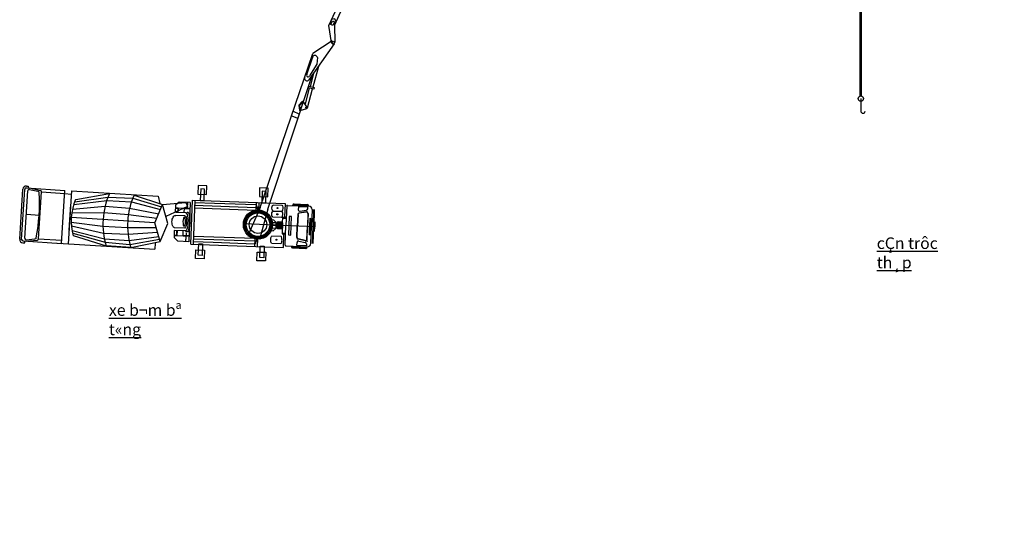
# Model space of a CAD drawing. Units: inches. Extents: x -7785 to 636339, y -269339 to 41673.
# Drawn here: x 139779 to 203540, y -95464 to -62372 of the extents above; entities that cross this region are included whole.
import ezdxf

# ---------------------------------------------------------------- set-up
doc = ezdxf.new("R2010")
doc.units = ezdxf.units.IN
doc.header["$MEASUREMENT"] = 0
for name, color, linetype in [('duong dan', 17, 'Continuous'), ('manh', 135, 'Continuous'), ('may1', 40, 'Continuous'), ('text', 4, 'Continuous'), ('VANKHUON', 11, 'Continuous')]:
    doc.layers.add(name, color=color, linetype=linetype)
doc.styles.add('CT', font='VHAVAN.ttf', dxfattribs={"width": 0.8, "height": 350})

# ---------------------------------------------------------------- blocks, each defined once
blk = doc.blocks.new('ctt')
at = {"layer": 'duong dan'}
for p, q in [((469226, 48538), (468744, 48056)), ((468809, 48538), (469292, 48056)), ((469292, 48056), (468700, 47398)), ((468744, 48056), (469358, 47508)), ((469358, 47508), (468656, 46850)), ((468700, 47398), (469424, 46850)), ((469424, 46850), (468590, 46171)), ((468656, 46850), (469511, 46258)), ((469511, 46258), (468524, 45359)), ((468590, 46171), (469599, 45644)), ((432286, 45814), (431305, 44956)), ((432286, 45814), (432923, 44950)), ((432923, 44950), (433464, 45813)), ((433454, 45814), (434091, 44950)), ((434091, 44950), (434632, 45813)), ((434606, 45814), (435243, 44950)), ((435243, 44950), (435783, 45813)), ((435812, 45814), (436450, 44950)), ((436987, 45828), (436438, 44965)), ((436989, 45829), (437626, 44965)), ((437626, 44965), (438166, 45828)), ((438157, 45829), (438794, 44965)), ((438794, 44965), (439334, 45828)), ((439327, 45829), (439964, 44965)), ((439964, 44965), (440504, 45828)), ((440497, 45829), (441134, 44965)), ((441135, 44965), (441675, 45828)), ((441643, 45829), (442281, 44965)), ((442282, 44965), (442823, 45828)), ((442791, 45829), (443428, 44965)), ((443430, 44965), (443970, 45828)), ((443939, 45829), (444576, 44965)), ((444578, 44965), (445118, 45828)), ((445087, 45829), (445724, 44965)), ((445725, 44965), (446266, 45828)), ((446234, 45829), (446872, 44965)), ((446873, 44965), (447413, 45828)), ((447382, 45829), (448019, 44965)), ((448021, 44965), (448561, 45828)), ((448530, 45829), (449167, 44965)), ((449169, 44965), (449709, 45828)), ((449678, 45829), (450315, 44965)), ((450316, 44965), (450857, 45828)), ((450825, 45829), (451462, 44965)), ((451464, 44965), (452004, 45828)), ((451973, 45829), (452610, 44965)), ((452612, 44965), (453152, 45828)), ((453121, 45829), (453758, 44965)), ((453760, 44965), (454300, 45828)), ((454268, 45829), (454906, 44965)), ((454907, 44965), (455448, 45828)), ((455416, 45829), (456053, 44965)), ((456055, 44965), (456595, 45828)), ((456564, 45829), (457201, 44965)), ((457203, 44965), (457743, 45828)), ((457712, 45829), (458349, 44965)), ((458349, 44965), (458889, 45828)), ((458906, 45829), (459543, 44965)), ((459543, 44965), (460083, 45828)), ((460076, 45829), (460713, 44965)), ((460713, 44965), (461253, 45828)), ((461269, 45829), (461907, 44965)), ((461907, 44965), (462447, 45828)), ((462463, 45829), (463100, 44965)), ((463100, 44965), (463641, 45828)), ((463636, 45829), (464273, 44965)), ((464792, 45828), (464273, 44965)), ((464791, 45829), (465428, 44965)), ((465428, 44965), (465968, 45828)), ((465963, 45829), (466600, 44965)), ((467119, 45828), (466600, 44965)), ((467118, 45829), (467756, 44965)), ((467756, 44965), (468296, 45828)), ((469643, 45242), (468504, 45292)), ((469935, 45786), (470455, 44923)), ((470486, 44966), (471160, 45829)), ((471160, 45829), (471680, 44967)), ((472317, 45831), (471680, 44967)), ((472852, 44967), (472312, 45829)), ((473489, 45831), (472852, 44967)), ((474046, 44967), (473505, 45829)), ((474683, 45831), (474046, 44967)), ((475240, 44968), (474699, 45830)), ((475877, 45832), (475240, 44968)), ((476410, 44968), (475869, 45830)), ((468652, 43235), (468491, 43099)), ((469315, 43235), (468491, 42536)), ((469643, 42535), (468818, 43235)), ((469643, 43098), (469481, 43235)), ((469643, 42535), (468494, 41560)), ((469646, 41559), (468497, 42533)), ((469646, 41559), (468496, 40584)), ((469648, 40582), (468499, 41557)), ((469643, 40578), (468494, 39603)), ((469646, 39602), (468497, 40576)), ((469646, 39602), (468496, 38627)), ((469648, 38626), (468499, 39600)), ((469630, 38610), (468480, 37635)), ((469632, 37634), (468483, 38608)), ((469632, 37634), (468483, 36659)), ((469634, 36658), (468486, 37632)), ((469643, 36665), (468494, 35690)), ((469646, 35689), (468497, 36663)), ((469646, 35689), (468496, 34714)), ((469648, 34713), (468499, 35687)), ((469617, 33773), (468494, 34726)), ((469640, 34728), (468515, 33773)), ((469643, 33760), (468494, 32785)), ((469646, 32784), (468497, 33758)), ((469646, 32784), (468496, 31809)), ((469648, 31808), (468499, 32782)), ((469643, 31804), (468494, 30829)), ((469646, 30827), (468497, 31802)), ((469646, 30827), (468496, 29852)), ((469648, 29851), (468499, 30825)), ((469630, 29836), (468480, 28861)), ((469632, 28859), (468483, 29834)), ((469632, 28859), (468483, 27884)), ((469634, 27883), (468486, 28857)), ((469643, 27891), (468494, 26916)), ((469646, 26914), (468497, 27889)), ((469646, 26914), (468496, 25939)), ((469648, 25938), (468499, 26912)), ((469617, 24998), (468494, 25951)), ((469640, 25953), (468515, 24998)), ((469643, 25001), (468494, 24026)), ((469646, 24024), (468497, 24998)), ((469646, 24024), (468496, 23049)), ((469648, 23048), (468499, 24022)), ((469643, 23044), (468494, 22069)), ((469646, 22068), (468497, 23042)), ((469646, 22068), (468496, 21093)), ((469648, 21091), (468499, 22066)), ((469630, 21076), (468480, 20101)), ((469632, 20100), (468483, 21074)), ((469632, 20100), (468483, 19125)), ((469634, 19123), (468486, 20098)), ((469643, 19131), (468494, 18156)), ((469646, 18155), (468497, 19129)), ((469646, 18155), (468496, 17180)), ((469648, 17178), (468499, 18153)), ((469617, 16239), (468494, 17191)), ((469640, 17193), (468515, 16239)), ((469661, 16241), (468512, 15266)), ((469663, 15265), (468515, 16239)), ((469663, 15265), (468514, 14290)), ((469666, 14288), (468517, 15263)), ((469124, 13743), (468515, 14282)), ((469661, 14284), (469124, 13743)), ((467292, 11174), (467629, 11174)), ((467296, 11239), (467634, 11239)), ((467629, 11174), (467683, 11332)), ((467634, 11239), (467687, 11397)), ((467683, 11332), (467740, 11032)), ((467687, 11397), (467744, 11097)), ((467740, 11032), (467785, 11174)), ((467744, 11097), (467789, 11239)), ((467785, 11174), (468145, 11174)), ((467789, 11239), (468149, 11239)), ((468158, 11174), (468496, 11174)), ((468162, 11239), (468500, 11239)), ((468496, 11174), (468549, 11332)), ((468500, 11239), (468553, 11397)), ((468549, 11332), (468606, 11032)), ((468553, 11397), (468610, 11097)), ((468606, 11032), (468651, 11174)), ((468610, 11097), (468655, 11239)), ((468651, 11174), (469011, 11174)), ((468655, 11239), (469015, 11239)), ((469095, 11174), (469433, 11174)), ((469099, 11239), (469437, 11239)), ((469433, 11174), (469486, 11332)), ((469437, 11239), (469490, 11397)), ((469486, 11332), (469543, 11032)), ((469490, 11397), (469548, 11097)), ((469543, 11032), (469588, 11174)), ((469548, 11097), (469592, 11239)), ((469588, 11174), (469948, 11174)), ((469592, 11239), (469952, 11239)), ((470004, 11174), (470341, 11174)), ((470008, 11239), (470346, 11239)), ((470341, 11174), (470395, 11332)), ((470346, 11239), (470399, 11397)), ((470395, 11332), (470452, 11032)), ((470399, 11397), (470456, 11097)), ((470452, 11032), (470497, 11174)), ((470456, 11097), (470501, 11239)), ((470497, 11174), (470857, 11174)), ((470501, 11239), (470861, 11239))]:
    blk.add_line(p, q, dxfattribs=at)
at = {"layer": 'manh'}
for p, q in [((467561, 12753), (467861, 12753)), ((467561, 12753), (467561, 11239)), ((467861, 12753), (467861, 11239)), ((468427, 12753), (468727, 12753)), ((468427, 12753), (468427, 11239)), ((468727, 12753), (468727, 11239)), ((469365, 12753), (469665, 12753)), ((469365, 12753), (469365, 11239)), ((469665, 12753), (469665, 11239)), ((470273, 12753), (470573, 12753)), ((470273, 12753), (470273, 11239)), ((470573, 12753), (470573, 11239)), ((467561, 11174), (467561, 9780)), ((467861, 11174), (467861, 9780)), ((468427, 11174), (468427, 9780)), ((468727, 11174), (468727, 9780)), ((469365, 11174), (469365, 9780)), ((469665, 11174), (469665, 9780)), ((470273, 11174), (470273, 9780)), ((470573, 11174), (470573, 9780)), ((467561, 9780), (467714, 9667)), ((467714, 9667), (467861, 9780)), ((468427, 9780), (468580, 9667)), ((468580, 9667), (468727, 9780)), ((469365, 9780), (469517, 9667)), ((469517, 9667), (469665, 9780)), ((470273, 9780), (470426, 9667)), ((470426, 9667), (470573, 9780))]:
    blk.add_line(p, q, dxfattribs=at)
at = {"layer": 'may1', "ltscale": 10}
for p, q in [((469012, 49035), (433494, 46056)), ((468976, 49032), (449678, 45829)), ((468811, 48775), (468502, 45272)), ((469164, 48969), (473505, 45829)), ((469164, 48969), (476443, 45830)), ((469209, 48768), (469643, 45381)), ((431103, 44956), (432055, 45814)), ((432055, 45814), (436989, 45829)), ((441142, 45828), (436987, 45828)), ((457201, 45828), (441142, 45828)), ((466602, 45828), (457201, 45828)), ((466602, 45828), (478751, 45831)), ((468494, 45326), (468494, 13743)), ((468502, 45272), (468495, 44072)), ((469643, 45381), (469641, 44074)), ((469643, 45323), (469643, 13743)), ((477212, 45831), (477213, 44968)), ((477982, 45831), (477982, 44968)), ((478751, 45831), (478751, 44968)), ((441142, 44965), (431103, 44956)), ((457201, 44965), (441142, 44965)), ((446972, 45021), (445480, 45021)), ((445481, 44622), (445481, 44965)), ((446977, 44965), (446977, 44622)), ((469642, 44965), (457201, 44965)), ((468494, 44965), (468494, 44889)), ((469642, 44965), (478751, 44968)), ((446977, 44622), (445481, 44622)), ((446189, 37824), (446189, 44622)), ((446289, 37824), (446289, 44622)), ((467952, 44013), (468588, 44528)), ((467952, 43235), (467952, 44013)), ((468588, 44447), (468012, 43977)), ((468124, 43952), (468487, 44255)), ((468487, 44255), (468487, 43827)), ((468494, 44078), (468494, 40108)), ((468588, 44528), (469835, 44528)), ((468588, 44447), (469765, 44447)), ((469643, 44078), (469643, 40108)), ((469765, 44447), (469765, 43306)), ((469835, 44528), (469835, 43235)), ((468012, 43306), (468012, 43977)), ((468124, 43952), (468124, 43827)), ((468487, 43827), (468124, 43827)), ((469835, 43235), (467952, 43235)), ((469765, 43306), (468012, 43306)), ((446239, 37656), (446239, 36844))]:
    blk.add_line(p, q, dxfattribs=at)
at = {"layer": 'may1'}
blk.add_line((468494, 13743), (469643, 13743), dxfattribs=at)
at = {"layer": 'may1', "ltscale": 10}
for points in [[(476443, 47001), (477213, 47001), (477213, 43797), (476443, 43797)], [(477213, 47001), (477982, 47001), (477982, 43797), (477213, 43797)], [(477982, 47001), (478751, 47001), (478751, 43797), (477982, 43797)], [(469074, 44316), (469074, 43831), (468629, 43831), (468629, 44316)]]:
    blk.add_lwpolyline(points, close=True, dxfattribs=at)
at = {"layer": 'may1'}
blk.add_lwpolyline([(467395, 13743), (470742, 13743), (470742, 12442), (467395, 12442)], close=True, dxfattribs=at)
at = {"layer": 'may1', "ltscale": 10}
for centre, radius in [((469012, 48825), 209), ((433494, 45935), 121), ((445490, 45021), 71), ((446972, 45021), 71), ((446239, 37656), 175)]:
    blk.add_circle(centre, radius, dxfattribs=at)
blk.add_arc((446379, 36844), 140, 180, 357.2501, dxfattribs=at)
blk = doc.blocks.new('mabbt')
at = {"layer": 'may1'}
for p, q in [((31789, -35601), (31892, -33982)), ((31849, -35605), (31951, -33986)), ((31950, -35567), (32047, -34037)), ((32002, -33941), (33245, -34020)), ((32006, -33881), (32065, -33885)), ((32065, -33885), (32061, -33945)), ((32105, -33986), (32378, -34048)), ((32108, -33942), (32457, -34021)), ((32392, -35583), (32494, -34071)), ((32494, -34071), (33245, -34118)), ((33136, -35735), (33245, -34020)), ((33467, -34034), (33359, -35749)), ((33467, -34034), (36273, -34211)), ((33238, -34123), (33461, -34137)), ((33537, -34475), (34605, -34345)), ((33566, -34393), (34644, -34237)), ((33598, -34314), (34692, -34122)), ((34605, -34345), (35405, -34387)), ((34644, -34237), (35449, -34267)), ((35405, -34387), (36344, -34640)), ((35449, -34267), (36378, -34556)), ((35489, -34173), (36410, -34479)), ((36273, -34211), (36320, -34449)), ((36410, -34479), (37167, -34409)), ((36954, -34401), (36831, -34499)), ((37305, -34414), (36954, -34401)), ((37167, -34409), (37220, -34538)), ((37216, -34410), (37210, -34591)), ((37305, -34414), (37259, -35679)), ((37324, -35760), (37376, -34337)), ((37376, -34337), (40377, -34446)), ((37454, -34340), (37402, -35763)), ((38097, -34443), (37451, -34419)), ((39438, -34412), (39429, -34660)), ((39527, -34415), (39518, -34655)), ((33387, -35307), (33439, -34476)), ((33472, -34745), (34510, -34740)), ((33496, -34624), (34553, -34525)), ((34510, -34740), (35305, -34798)), ((34553, -34525), (35346, -34590)), ((35346, -34590), (36288, -34773)), ((37220, -34538), (36517, -34868)), ((36831, -34499), (36822, -34738)), ((36828, -34577), (36917, -34580)), ((36828, -34595), (36901, -34597)), ((37168, -34750), (36842, -34738)), ((36901, -34597), (36896, -34741)), ((36917, -34580), (36911, -34742)), ((36917, -34580), (37299, -34594)), ((37108, -34587), (37102, -34747)), ((37107, -34605), (37298, -34612)), ((39429, -34669), (37444, -34597)), ((39432, -34580), (37448, -34508)), ((39435, -34491), (38097, -34443)), ((39983, -34676), (40277, -34687)), ((40278, -34711), (39983, -34700)), ((40285, -34510), (39991, -34500)), ((40158, -34594), (40109, -34592)), ((40377, -34446), (40361, -34889)), ((40430, -34531), (40407, -35160)), ((40457, -34505), (41147, -34530)), ((40621, -34506), (40620, -34511)), ((40631, -34478), (41135, -34496)), ((40631, -34489), (41140, -34508)), ((40670, -34459), (41097, -34475)), ((40808, -34551), (40805, -34645)), ((41119, -34562), (40808, -34551)), ((41067, -34717), (40828, -34756)), ((41068, -34722), (40829, -34761)), ((40861, -34694), (41071, -34657)), ((41110, -34617), (41119, -34562)), ((41143, -34525), (41143, -34530)), ((41250, -34641), (41230, -35190)), ((41247, -34701), (41301, -34703)), ((41303, -34643), (41283, -35192)), ((41308, -34643), (41288, -35192)), ((41314, -34643), (41294, -35192)), ((41319, -34643), (41299, -35193)), ((41324, -34643), (41304, -35193)), ((32439, -34830), (31999, -34802)), ((33454, -35043), (34482, -35180)), ((36166, -35067), (33456, -34892)), ((35305, -34798), (36229, -34916)), ((37135, -34838), (36838, -34827)), ((39945, -34965), (40007, -34967)), ((39968, -35055), (40093, -35060)), ((39976, -34877), (40270, -34887)), ((40007, -34967), (40093, -35060)), ((40086, -35237), (40093, -35060)), ((40150, -34795), (40102, -34793)), ((40127, -35061), (40121, -35238)), ((40150, -35040), (40127, -35061)), ((40150, -35040), (40142, -35261)), ((40274, -35044), (40150, -35040)), ((40273, -35066), (40150, -35062)), ((40274, -35044), (40265, -35266)), ((40295, -35067), (40274, -35044)), ((40295, -35067), (40282, -35425)), ((40295, -35067), (40302, -34887)), ((40301, -34914), (40415, -34918)), ((40302, -34887), (40416, -34891)), ((40788, -34801), (40774, -35173)), ((40793, -34802), (40780, -35174)), ((40799, -34802), (40785, -35174)), ((41118, -34766), (41102, -35185)), ((41123, -34766), (41108, -35186)), ((41184, -34921), (41174, -35188)), ((41184, -34921), (41238, -34954)), ((41216, -34956), (41208, -35189)), ((41346, -35038), (41341, -35194)), ((33461, -35166), (34498, -35398)), ((33483, -35320), (34527, -35583)), ((34482, -35180), (35279, -35222)), ((35279, -35222), (36210, -35222)), ((35293, -35434), (36250, -35371)), ((37161, -35329), (36784, -35315)), ((36793, -35559), (36801, -35316)), ((37133, -35239), (36801, -35227)), ((36869, -35466), (36874, -35322)), ((36884, -35484), (36890, -35323)), ((37075, -35491), (37081, -35331)), ((41341, -35194), (39028, -35104)), ((39932, -35321), (39994, -35323)), ((39961, -35233), (40086, -35237)), ((39973, -35144), (40407, -35160)), ((40086, -35237), (39994, -35323)), ((40087, -35202), (40122, -35203)), ((40091, -35095), (40126, -35096)), ((40142, -35261), (40121, -35238)), ((40265, -35266), (40142, -35261)), ((40266, -35244), (40143, -35239)), ((40267, -35220), (40144, -35216)), ((40268, -35198), (40145, -35193)), ((40269, -35173), (40146, -35168)), ((40270, -35138), (40147, -35133)), ((40271, -35112), (40148, -35108)), ((40272, -35090), (40149, -35086)), ((40289, -35244), (40265, -35266)), ((40384, -35789), (40407, -35160)), ((40761, -35546), (40774, -35173)), ((40766, -35546), (40780, -35174)), ((40771, -35546), (40785, -35174)), ((41087, -35605), (41102, -35185)), ((41092, -35605), (41108, -35186)), ((41164, -35455), (41174, -35188)), ((41199, -35423), (41208, -35189)), ((41210, -35739), (41230, -35190)), ((41263, -35741), (41283, -35192)), ((41268, -35742), (41288, -35192)), ((41274, -35742), (41294, -35192)), ((41279, -35742), (41299, -35193)), ((41284, -35742), (41304, -35193)), ((41335, -35350), (41341, -35194)), ((31894, -35656), (33136, -35735)), ((31949, -35720), (31953, -35660)), ((31992, -35663), (32348, -35628)), ((31995, -35618), (32274, -35591)), ((32392, -35583), (33143, -35631)), ((33502, -35405), (34552, -35696)), ((33514, -35484), (34584, -35815)), ((34498, -35398), (35293, -35434)), ((34527, -35583), (35326, -35642)), ((34552, -35696), (35354, -35767)), ((35326, -35642), (36288, -35510)), ((35354, -35767), (36312, -35597)), ((35382, -35866), (36335, -35678)), ((36908, -35666), (36793, -35559)), ((36795, -35481), (36884, -35484)), ((36796, -35463), (36869, -35466)), ((36884, -35484), (37266, -35498)), ((37259, -35679), (36908, -35666)), ((37076, -35473), (37266, -35480)), ((37170, -35675), (37181, -35390)), ((37170, -35675), (37177, -35495)), ((38051, -35707), (37405, -35684)), ((39392, -35667), (37408, -35595)), ((39396, -35578), (37411, -35506)), ((39395, -35588), (39386, -35835)), ((39484, -35600), (39475, -35839)), ((40248, -35510), (39954, -35499)), ((40120, -35617), (40072, -35615)), ((40282, -35425), (40397, -35429)), ((40283, -35398), (40398, -35402)), ((40325, -35870), (40341, -35427)), ((40763, -35797), (40766, -35703)), ((41033, -35650), (40798, -35594)), ((41034, -35645), (40799, -35589)), ((40826, -35658), (41033, -35710)), ((41117, -35675), (41057, -35663)), ((41164, -35455), (41221, -35426)), ((31890, -35716), (31949, -35720)), ((33015, -35727), (36164, -35926)), ((35382, -35866), (34584, -35815)), ((36177, -35730), (36164, -35926)), ((37324, -35760), (40325, -35870)), ((39388, -35756), (38051, -35707)), ((39946, -35728), (40240, -35738)), ((40409, -35817), (41099, -35842)), ((40572, -35828), (40573, -35823)), ((40581, -35857), (41085, -35875)), ((40582, -35846), (41091, -35864)), ((40619, -35878), (41045, -35894)), ((41074, -35808), (40763, -35797)), ((41069, -35752), (41074, -35808)), ((41095, -35847), (41095, -35842))]:
    blk.add_line(p, q, dxfattribs=at)
for points in [[(37832, -34157), (37842, -33877), (37563, -33866), (37552, -34146)], [(37760, -34351), (37774, -33979), (37646, -33974), (37632, -34346)], [(39825, -34229), (39835, -33950), (39555, -33939), (39545, -34219)], [(39753, -34424), (39766, -34052), (39639, -34047), (39625, -34419)], [(40512, -34866), (40490, -35462), (40568, -35465), (40589, -34869)], [(37766, -35950), (37756, -36230), (37476, -36220), (37487, -35940)], [(37709, -35751), (37695, -36123), (37567, -36118), (37581, -35746)], [(39759, -36023), (39749, -36303), (39469, -36293), (39479, -36013)], [(39702, -35824), (39688, -36196), (39560, -36191), (39574, -35819)]]:
    blk.add_lwpolyline(points, close=True, dxfattribs=at)
blk.add_lwpolyline([(36335, -35678), (36166, -35067), (36410, -34479)], dxfattribs=at)
at = {"layer": 'may1', "extrusion": (0, 0, -1)}
blk.add_lwpolyline([(-36335, -35678), (-36578, -35094), (-36410, -34479)], dxfattribs=at)
at = {"layer": 'may1'}
for centre, radius in [((39500, -35127), 473), ((39500, -35127), 443), ((39500, -35127), 413), ((39500, -35127), 383), ((40134, -34593), 17), ((39500, -35127), 283), ((40127, -34794), 17), ((40097, -35616), 17)]:
    blk.add_circle(centre, radius, dxfattribs=at)
for centre, radius, start, end in [((31999, -33989), 108, 86.3801, 176.3801), ((31999, -33989), 48.1, 86.3801, 176.3801), ((31999, -33989), 48.1, 86.3801, 176.3801), ((32095, -34040), 48.1, 86.3801, 176.3801), ((26393, -34447), 6033, 349.4524, 3.3078), ((32379, -34087), 38.8, 341.9543, 91.744), ((32446, -34068), 48.1, 356.3801, 77.2218), ((35214, -35018), 1763, 156.4849, 195.3479), ((36916, -35113), 2435, 155.9892, 196.771), ((37713, -35163), 2435, 155.9892, 196.771), ((40456, -34532), 26.7, 87.9142, 177.9142), ((40669, -34507), 48, 87.9142, 177.9142), ((40853, -34647), 48, 177.9142, 280.0211), ((41075, -34764), 48, 357.9142, 99.2355), ((41075, -34764), 42.7, 357.9142, 99.2355), ((41063, -34610), 48, 280.0211, 350.7964), ((41095, -34523), 48, 357.9142, 87.9142), ((41143, -34637), 107, 357.9142, 87.9142), ((40836, -34803), 48, 99.2355, 177.9142), ((40836, -34803), 42.7, 99.2355, 177.9142), ((31897, -35608), 108, 176.3801, 266.3801), ((31897, -35608), 48.1, 176.3801, 266.3801), ((31998, -35570), 48.1, 176.3801, 266.3801), ((32277, -35543), 48.1, 266.3801, 349.8508), ((32344, -35580), 48.1, 275.5384, 356.3801), ((40809, -35547), 48, 177.9142, 256.5928), ((40809, -35547), 42.7, 177.9142, 256.5928), ((40814, -35704), 48, 75.8073, 177.9142), ((41044, -35603), 48, 256.5928, 357.9142), ((41044, -35603), 42.7, 256.5928, 357.9142), ((40410, -35790), 26.7, 177.9142, 267.9142), ((40620, -35830), 48, 177.9142, 267.9142), ((41021, -35757), 48, 5.0319, 75.8073), ((41047, -35846), 48, 267.9142, 357.9142), ((41103, -35736), 107, 267.9142, 357.9142)]:
    blk.add_arc(centre, radius, start, end, dxfattribs=at)
at = {"layer": 'may1', "extrusion": (0, 0, -1)}
for centre, major_axis, ratio, start_param, end_param in [((37213, -35044), (-12, -323), 0.241066, 2.644559, 6.780219), ((39411, -35124), (-23, -632), 0.140681, 3.141593, 3.870956), ((39982, -34789), (-3.2, -88.4), 0.386426, -0.082435, 3.141593), ((39989, -34588), (-3.2, -88.4), 0.386426, -0.082435, 3.141593), ((37158, -35042), (-11, -292), 0.266433, 3.141593, 6.464955), ((37128, -35041), (-7, -203), 0.285956, 3.141593, 6.065041), ((39411, -35124), (-23, -632), 0.140681, -0.729364, 0), ((39950, -35613), (-4, -114), 0.303222, 0, 3.141593)]:
    blk.add_ellipse(centre, major_axis=major_axis, ratio=ratio, start_param=start_param, end_param=end_param, dxfattribs=at)
at = {"layer": 'may1'}
for centre, major_axis, ratio, start_param in [((40272, -34799), (-3.2, -88.4), 0.386426, -0.082435), ((40280, -34599), (-3.2, -88.4), 0.386426, -0.082435), ((40244, -35624), (-4, -114), 0.303222, 0)]:
    blk.add_ellipse(centre, major_axis=major_axis, ratio=ratio, start_param=start_param, end_param=3.141593, dxfattribs=at)
at = {"layer": 'may1', "extrusion": (0, 0, -1)}
blk.add_ellipse((37114, -35032), major_axis=(-5, -143), ratio=0.289471, dxfattribs=at)
at = {"layer": 'may1'}
blk.add_open_spline([(36801, -35227), (36795, -35224), (36789, -35220), (36774, -35209), (36766, -35201), (36751, -35180), (36744, -35167), (36728, -35131), (36721, -35105), (36714, -35049), (36714, -35019), (36722, -34963), (36730, -34936), (36751, -34890), (36764, -34871), (36787, -34847), (36797, -34839), (36816, -34830), (36824, -34828), (36834, -34827), (36836, -34827), (36838, -34827)], degree=3, knots=[3.423537, 3.423537, 3.423537, 3.423537, 3.626296, 3.626296, 3.868647, 3.868647, 4.110999, 4.110999, 4.486796, 4.486796, 4.862594, 4.862594, 5.238391, 5.238391, 5.614188, 5.614188, 5.907848, 5.907848, 6.201507, 6.201507, 6.283185, 6.283185, 6.283185, 6.283185], dxfattribs=at)
blk = doc.blocks.new('A$C538C00B8')
at = {"layer": 'duong dan'}
blk.add_hatch(color=4, dxfattribs=at).paths.add_polyline_path([(3928, 14799, 1.000001), (3968, 14762, 1.000001)])
at = {"layer": 'duong dan', "color": 4}
for p, q in [((993, 19560), (5092, 13530)), ((1293, 19827), (5977, 12816)), ((3769, 15476), (4047, 15632)), ((3904, 15277), (4184, 15433)), ((4015, 15123), (3895, 14789)), ((4232, 15013), (4017, 15127)), ((4271, 15033), (4066, 15142)), ((4294, 14719), (4257, 14976)), ((4330, 14761), (4290, 15005)), ((3908, 14737), (4527, 13942)), ((3944, 14725), (4294, 14719)), ((4663, 14048), (4139, 14721)), ((4467, 13895), (4701, 14078)), ((4526, 13820), (4467, 13895)), ((4760, 14002), (4526, 13820)), ((5262, 12993), (4583, 13864)), ((4701, 14078), (4760, 14002)), ((5130, 13411), (4703, 13958)), ((5694, 11631), (5004, 13805)), ((5412, 12985), (5147, 13652)), ((5293, 13722), (5810, 12965)), ((5648, 12747), (5412, 12985)), ((5879, 11620), (5977, 12816)), ((5728, 11550), (6453, 11009)), ((5838, 11699), (6622, 11272)), ((6622, 11272), (12471, 101)), ((6453, 11009), (6540, 10857)), ((6540, 10857), (12281, 0)), ((6540, 10857), (6708, 10821)), ((6708, 10821), (6776, 10979)), ((12281, 0), (12471, 100))]:
    blk.add_line(p, q, dxfattribs=at)
blk.add_lwpolyline([(6594, 11165), (6695, 10972), (6588, 10916), (6487, 11109)], close=True, dxfattribs=at)
for centre, radius in [((3948, 14780), 27.3), ((5787, 11622), 58.7)]:
    blk.add_circle(centre, radius, dxfattribs=at)
for centre, radius, start, end in [((4049, 15110), 36, 61.9289, 160.1784), ((4209, 14971), 48, 6.0497, 61.9289), ((4254, 15001), 36, 6.0497, 61.9289), ((4254, 15001), 36, 6.0497, 61.9289), ((3940, 14773), 48, 160.1784, 274.9162), ((4295, 14755), 36, 268.9862, 9.4361), ((5126, 13838), 126, 25.9769, 195.2202), ((5216, 13696), 81.5, 18.5992, 212.6879), ((5711, 12870), 138, 243.1225, 43.7034), ((5787, 11622), 92.7, 352.6104, 236.0677)]:
    blk.add_arc(centre, radius, start, end, dxfattribs=at)
at = {"layer": 'VANKHUON', "color": 4}
for p, q in [((520, 21215), (17, 20828)), ((1293, 19827), (520, 21215)), ((993, 19560), (0, 20850))]:
    blk.add_line(p, q, dxfattribs=at)
blk = doc.blocks.new('canb')
blk.add_line((45238, -21592), (45117, -21536))
at = {"xscale": 0.624999999988545, "yscale": 0.625, "zscale": 0.625, "rotation": 127.4256215529544}
blk.add_blockref('A$C538C00B8', (49903, -27688), dxfattribs=at)

msp = doc.modelspace()

# ---------------------------------------------------------------- block references
at = {"xscale": 2, "yscale": 2, "zscale": 2}
for name in ['canb', 'mabbt']:
    msp.add_blockref(name, (76208.6, -5372.6), dxfattribs=at)
msp.add_blockref('ctt', (-251990.7, -105130.2))

# ---------------------------------------------------------------- texts
at = {"layer": 'text', "linetype": 'Continuous', "char_height": 750, "attachment_point": 1, "style": 'CT'}
for s, insert in [('{\\f.VnTimeH|b0|i0|c0|p34;\\LcÇn trôc th¸p}', (195279, -76451.7)), ('{\\f.VnTimeH|b0|i0|c0|p34;\\Lxe b¬m bª t«ng}', (145558.6, -80778))]:
    msp.add_mtext(s, dxfattribs=dict(at, insert=insert))

doc.saveas('drawing.dxf')
